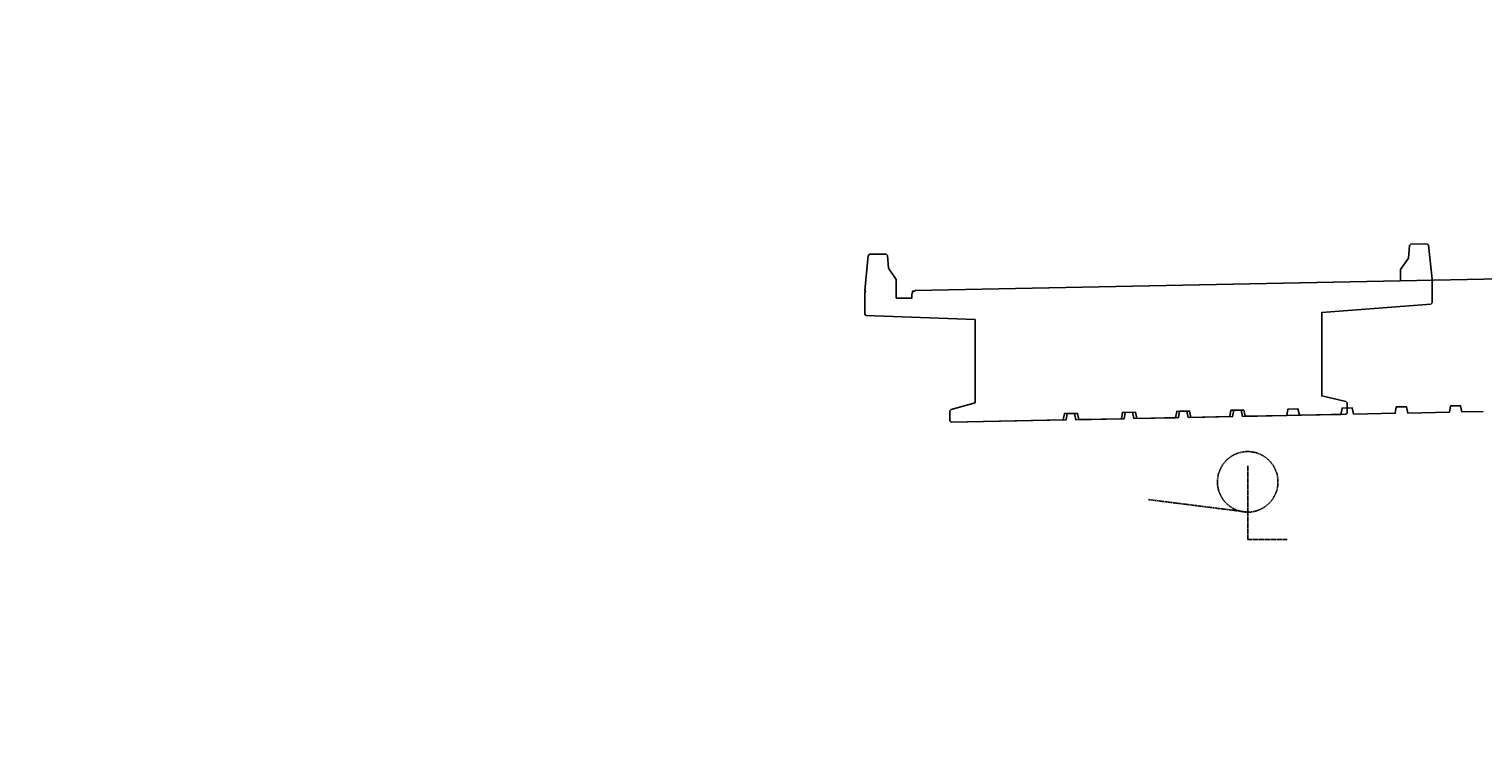
# Model space of a CAD drawing. Units: inches. Extents: x -398014 to 746807, y -1098171 to 0.
# Drawn here: x 387607 to 410666, y -510258 to -498907 of the extents above; entities that cross this region are included whole.
import ezdxf
from ezdxf import colors
from ezdxf.entities.mleader import LeaderData, LeaderLine
from ezdxf.math import Vec2, Vec3

# ---------------------------------------------------------------- set-up
doc = ezdxf.new("R2010")
doc.units = ezdxf.units.IN
doc.header["$LTSCALE"] = 4
doc.header["$MEASUREMENT"] = 0
doc.linetypes.add('HIDDEN2', pattern=[4.7625, 3.175, -1.5875])
for name, color, linetype in [('45431-XR-Deck Sections$0$S-D-DECK-CONC-050-CON', 3, 'Continuous'), ('G-D-ANNO-TEXT-035-CON', 2, 'Continuous'), ('S-D-DECK-ACCESS-HOLE-025-HI2', 7, 'HIDDEN2')]:
    doc.layers.add(name, color=color, linetype=linetype)

msp = doc.modelspace()

# ---------------------------------------------------------------- linework, layer by layer
at = {"layer": '45431-XR-Deck Sections$0$S-D-DECK-CONC-050-CON'}
msp.add_lwpolyline([(401660.43, -503052.608), (409360.359, -502897.629), (409360.287, -502717.591), (409485.287, -502537.591), (409498.992, -502337.563), (409520.356, -502317.279), (409782.859, -502312.94), (409804.846, -502332.51), (409858.866, -502872.704), (409845.361, -502887.929), (409860.358, -502902.629), (409860.359, -503247.629), (409840.418, -503269.168), (408110.359, -503402.629), (408110.359, -504723.049), (408490.431, -504813.355), (408510.359, -504835.049), (408510.359, -504995.049), (408490.363, -505015.449), (408490.363, -505015.449), (408490.363, -505015.449), (408490.363, -505015.449), (408490.363, -505015.449), (406851.93, -505048.573), (406829.923, -504948.995), (406669.955, -504952.213), (406651.971, -505052.595), (405991.368, -505065.884), (405969.361, -504966.307), (405809.394, -504969.525), (405791.407, -505069.84), (405130.781, -505083.196), (405108.774, -504983.619), (404948.806, -504986.837), (404930.822, -505087.219), (404210.122, -505101.72), (404188.115, -505002.142), (404028.148, -505005.357), (404010.163, -505105.744), (402230.354, -505140.649), (402230.354, -505140.649), (402230.354, -505140.649), (402230.354, -505140.649), (402230.354, -505140.649), (402210.358, -505121.049), (402210.358, -504961.049), (402230.204, -504938.569), (402610.358, -504833.049), (402610.358, -503512.629), (400880.344, -503448.372), (400860.358, -503427.629), (400860.358, -503082.629), (400875.355, -503067.329), (400861.851, -503052.704), (400917.37, -502497.51), (400939.36, -502477.609), (401200.358, -502477.609), (401221.725, -502497.563), (401235.43, -502697.591), (401360.43, -502877.591), (401360.43, -503171.788), (401610.43, -503171.788), (401610.43, -503102.608), (401615.43, -503102.608, 0.414213562), (401618.43, -503099.608), (401618.43, -503065.608, -0.354554511), (401624.43, -503060.608), (401657.43, -503060.608, 0.414213562), (401660.43, -503057.608), (401660.43, -503052.608)], format="xyb", close=True, dxfattribs=at)
msp.add_lwpolyline([(413860.359, -502807.629), (401660.43, -503052.608), (401660.43, -503057.608, -0.414213562), (401657.43, -503060.608), (401624.43, -503060.608, 0.414213562), (401618.43, -503066.608), (401618.43, -503099.608, -0.414213562), (401615.43, -503102.608), (401610.43, -503102.608), (401610.43, -503171.788), (401360.43, -503171.788), (401360.43, -502877.591), (401235.43, -502697.591), (401221.725, -502497.563), (401200.358, -502477.609), (400939.36, -502477.609), (400917.37, -502497.51), (400861.851, -503052.704), (400875.355, -503067.329), (400860.358, -503082.629), (400860.358, -503427.629), (400880.344, -503448.372), (402610.358, -503512.629), (402610.358, -504833.049), (402230.204, -504938.569), (402210.358, -504961.049), (402210.358, -505121.049), (402230.354, -505140.649), (402230.354, -505140.649), (402230.354, -505140.649), (402230.354, -505140.649), (402230.354, -505140.649), (402230.354, -505140.649), (402230.354, -505140.649), (404055.27, -505104.151), (404055.27, -505104.151), (404055.27, -505104.151)], format="xyb", dxfattribs=at)
msp.add_lwpolyline([(404055.27, -505104.151), (404073.258, -505003.771), (404233.226, -505000.572), (404255.23, -505100.152), (404975.076, -505085.755), (404993.064, -504985.375), (405153.032, -504982.176), (405175.036, -505081.756), (405834.904, -505068.558), (405852.892, -504968.179), (406012.86, -504964.979), (406034.864, -505064.559), (406694.732, -505051.362), (406712.72, -504950.982), (406872.688, -504947.783), (406894.692, -505047.363), (407554.56, -505034.165), (407572.548, -504933.786), (407732.516, -504930.586), (407754.52, -505030.166), (408414.388, -505016.969), (408432.377, -504916.589), (408592.345, -504913.39), (408614.348, -505012.97), (409274.216, -504999.772), (409292.205, -504899.392), (409452.173, -504896.193), (409474.176, -504995.773), (410134.044, -504982.576), (410152.033, -504882.196), (410312.001, -504878.997), (410334.004, -504978.576), (410669.909, -504972.118)], dxfattribs=at)
at = {"layer": 'S-D-DECK-ACCESS-HOLE-025-HI2'}
for p, q in [((406935.04, -506999.701), (406935.04, -505830.909)), ((406935.04, -506566.839), (405360.358, -506368.024)), ((407560.359, -506999.701), (406935.04, -506999.701))]:
    msp.add_line(p, q, dxfattribs=at)
msp.add_circle((406935.04, -506086.839), 480, dxfattribs=at)

# ---------------------------------------------------------------- leaders
at = {"layer": 'G-D-ANNO-TEXT-035-CON'}
ml = msp.add_multileader_mtext('Standard', dxfattribs=at)
ml.set_content('C.J.', color=256)
ml.set_leader_properties()
ml.build(insert=Vec2(0, 0))
ml.multileader.update_dxf_attribs({"text_right_attachment_type": 6, "dogleg_length": 0.36, "arrow_head_size": 0.18})
ctx = ml.context
ctx.base_point, ctx.char_height, ctx.arrow_head_size, ctx.landing_gap_size, ctx.plane_origin, ctx.plane_x_axis, ctx.plane_y_axis = Vec3(401813.068, -527790.947), 0.18, 0.18, 0.09, Vec3(401109.459, -527657.12), Vec3(0.99980006, 0.019996001), Vec3(-0.019996001, 0.99980006)
ctx.right_attachment = 6
notes = []
notes.append((ctx, [(0, (0, 0, 0), (0, 0), (1, 0), 1, [])]))
ctx.mtext.insert, ctx.mtext.text_direction, ctx.mtext.rotation, ctx.mtext.flow_direction = Vec3(401812.283, -527747.204), Vec3(0.99980006, 0.019996001), 0.019997334, 5
ml = msp.add_multileader_mtext('Standard', dxfattribs=at)
ml.set_content('C.J.', color=256)
ml.set_leader_properties()
ml.build(insert=Vec2(0, 0))
ml.multileader.update_dxf_attribs({"text_right_attachment_type": 6, "dogleg_length": 0.36, "arrow_head_size": 0.18})
ctx = ml.context
ctx.base_point, ctx.char_height, ctx.arrow_head_size, ctx.landing_gap_size, ctx.plane_origin, ctx.plane_x_axis, ctx.plane_y_axis = Vec3(401812.947, -527176.993), 0.18, 0.18, 0.09, Vec3(401109.337, -527043.166), Vec3(0.99980006, 0.019996001), Vec3(-0.019996001, 0.99980006)
ctx.right_attachment = 6
notes.append((ctx, [(0, (0, 0, 0), (0, 0), (1, 0), 1, [])]))
ctx.mtext.insert, ctx.mtext.text_direction, ctx.mtext.rotation, ctx.mtext.flow_direction = Vec3(401812.162, -527133.25), Vec3(0.99980006, 0.019996001), 0.019997334, 5
ml = msp.add_multileader_mtext('Standard', dxfattribs=at)
ml.set_content('C.J.', color=256)
ml.set_leader_properties()
ml.build(insert=Vec2(0, 0))
ml.multileader.update_dxf_attribs({"text_right_attachment_type": 6, "dogleg_length": 0.36, "arrow_head_size": 0.18})
ctx = ml.context
ctx.base_point, ctx.char_height, ctx.arrow_head_size, ctx.landing_gap_size, ctx.plane_origin, ctx.plane_x_axis, ctx.plane_y_axis = Vec3(403717.429, -527009.908), 0.18, 0.18, 0.09, Vec3(403013.82, -526876.08), Vec3(0.99980006, 0.019996001), Vec3(-0.019996001, 0.99980006)
ctx.right_attachment = 6
notes.append((ctx, [(0, (0, 0, 0), (0, 0), (1, 0), 1, [])]))
ctx.mtext.insert, ctx.mtext.text_direction, ctx.mtext.rotation, ctx.mtext.flow_direction = Vec3(403716.644, -526966.165), Vec3(0.99980006, 0.019996001), 0.019997334, 5
ml = msp.add_multileader_mtext('Standard', dxfattribs=at)
ml.set_content('C.J.', color=256)
ml.set_leader_properties()
ml.build(insert=Vec2(0, 0))
ml.multileader.update_dxf_attribs({"text_right_attachment_type": 6, "dogleg_length": 0.36, "arrow_head_size": 0.18})
ctx = ml.context
ctx.base_point, ctx.char_height, ctx.arrow_head_size, ctx.landing_gap_size, ctx.plane_origin, ctx.plane_x_axis, ctx.plane_y_axis = Vec3(403713.116, -527753.752), 0.18, 0.18, 0.09, Vec3(403009.507, -527619.925), Vec3(0.99980006, 0.019996001), Vec3(-0.019996001, 0.99980006)
ctx.right_attachment = 6
notes.append((ctx, [(0, (0, 0, 0), (0, 0), (1, 0), 1, [])]))
ctx.mtext.insert, ctx.mtext.text_direction, ctx.mtext.rotation, ctx.mtext.flow_direction = Vec3(403712.332, -527710.009), Vec3(0.99980006, 0.019996001), 0.019997334, 5
ml = msp.add_multileader_mtext('Standard', dxfattribs=at)
ml.set_content('C.J.', color=256)
ml.set_leader_properties()
ml.build(insert=Vec2(0, 0))
ml.multileader.update_dxf_attribs({"text_right_attachment_type": 6, "dogleg_length": 0.36, "arrow_head_size": 0.18})
ctx = ml.context
ctx.base_point, ctx.char_height, ctx.arrow_head_size, ctx.landing_gap_size, ctx.plane_origin, ctx.plane_x_axis, ctx.plane_y_axis = Vec3(400163.03, -526722.351), 0.18, 0.18, 0.09, Vec3(399459.421, -526588.524), Vec3(0.99980006, 0.019996001), Vec3(-0.019996001, 0.99980006)
ctx.right_attachment = 6
notes.append((ctx, [(0, (0, 0, 0), (0, 0), (1, 0), 1, [])]))
ctx.mtext.insert, ctx.mtext.text_direction, ctx.mtext.rotation, ctx.mtext.flow_direction = Vec3(400162.245, -526678.608), Vec3(0.99980006, 0.019996001), 0.019997334, 5
for ctx, leaders in notes:
    for number, flags, end, landing, length, lines in leaders:
        leader = LeaderData()
        leader.index, (leader.has_last_leader_line, leader.has_dogleg_vector, leader.attachment_direction) = number, flags
        leader.last_leader_point, leader.dogleg_vector, leader.dogleg_length = Vec3(end), Vec3(landing), length
        for number, points, colour, breaks in lines:
            line = LeaderLine()
            line.index, line.vertices, line.color, line.breaks = number, Vec3.list(points), colors.encode_raw_color(colour), breaks
            leader.lines.append(line)
        ctx.leaders.append(leader)

doc.saveas('drawing.dxf')
